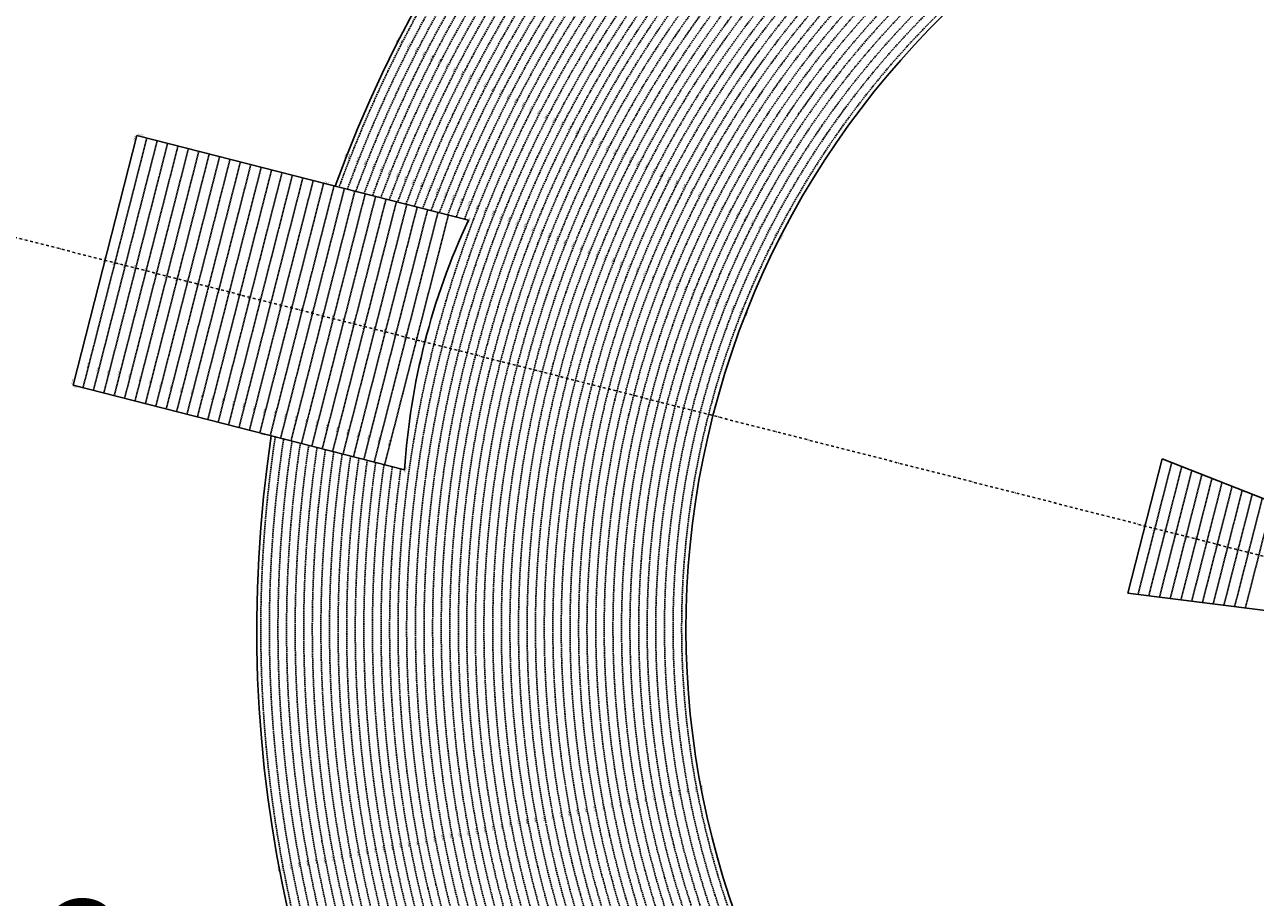
# Model space of a CAD drawing. Extents: x 1538956 to 1571595, y 5042519 to 5072519.
# Drawn here: x 1546614 to 1552347, y 5056510 to 5060576 of the extents above; entities that cross this region are included whole.
import ezdxf
from ezdxf.enums import TextEntityAlignment as Align

# ---------------------------------------------------------------- set-up
doc = ezdxf.new("R2010")
doc.units = 0
doc.header["$LTSCALE"] = 2
doc.header["$MEASUREMENT"] = 0
doc.linetypes.add('NASCOSTA2', pattern=[4.7625, 3.175, -1.5875])
doc.linetypes.add('TRATTOPUNTO2', pattern=[12.7, 6.35, -3.175, 0, -3.175])
for name, color, linetype in [('base_cat_ret_foglio', 71, 'Continuous'), ('conica', 8, 'Continuous'), ('decollo', 8, 'Continuous'), ('esterna_e', 8, 'Continuous'), ('infrastrutture', 7, 'Continuous'), ('inviluppo', 255, 'Continuous'), ('orizzontale_i', 8, 'Continuous')]:
    doc.layers.add(name, color=color, linetype=linetype)
doc.styles.add('PC01', font='ARIAL.TTF')

msp = doc.modelspace()

# ---------------------------------------------------------------- linework, layer by layer
at = {"layer": 'conica', "linetype": 'NASCOSTA2', "flags": 128}
for points in [[(1548390.4, 5059739.3, -0.383443), (1555097.1, 5063249.4), (1557939.6, 5062523.2, -0.363268), (1562184.2, 5056624.8)], [(1548429.4, 5059729.4, -0.383226), (1555087.2, 5063210.7), (1557929.7, 5062484.5, -0.363211), (1562144.3, 5056628.9)], [(1548663.3, 5059669.6, -0.381853), (1555027.8, 5062978.1), (1557870.3, 5062251.9, -0.381853), (1561867.8, 5056296)], [(1561531.8, 5055143.4, -0.381612), (1555216.2, 5051863.6), (1552373.8, 5052589.8, -1), (1555017.9, 5062939.4), (1557860.4, 5062213.2, -0.381368), (1561829.5, 5056310.5, -0.381368)], [(1561453.8, 5055163.3, -0.38112), (1555236, 5051941.1), (1552393.6, 5052667.3, -1.000001), (1554998.1, 5062861.9), (1557840.6, 5062135.7, -0.38112), (1561750.8, 5056325.9, -0.38112)], [(1561414.8, 5055173.3, -0.380868), (1555245.9, 5051979.9), (1552403.5, 5052706.1, -1.000001), (1554988.2, 5062823.1), (1557830.7, 5062096.9, -0.380868), (1561711.8, 5056335.9, -0.380868)], [(1561375.8, 5055183.2, -0.380612), (1555255.8, 5052018.6), (1552413.4, 5052744.8, -1.000001), (1554978.3, 5062784.4), (1557820.8, 5062058.2, -0.380612), (1561672.8, 5056345.9, -0.380612)], [(1561336.7, 5055193.2, -0.380353), (1555265.7, 5052057.4), (1552423.3, 5052783.6, -1.000001), (1554968.4, 5062745.6), (1557810.9, 5062019.4, -0.380353), (1561633.8, 5056355.8, -0.380353)], [(1561297.7, 5055203.2, -0.380089), (1555275.6, 5052096.1), (1552433.2, 5052822.3, -1.000001), (1554958.5, 5062706.8), (1557801, 5061980.6, -0.380089), (1561594.7, 5056365.8)], [(1561985.6, 5054568.8, -0.363694), (1555057.8, 5051243.5), (1552215.3, 5051969.7, -0.385079), (1547781.7, 5058656.3, -0.383658)], [(1561948.8, 5054584.3, -0.363643), (1555067.7, 5051282.3), (1552225.2, 5052008.5, -0.384884), (1547820.6, 5058646.3, -0.384884)], [(1561838.1, 5054631, -0.363487), (1555097.4, 5051398.5), (1552254.9, 5052124.7, -0.384283), (1547937.5, 5058616.5, -0.383658)], [(1561801.3, 5054646.5, -0.363433), (1555107.3, 5051437.3), (1552264.8, 5052163.5, -0.384078), (1547976.5, 5058606.5, -0.383658)], [(1561690.6, 5054693.2, -0.363268), (1555137, 5051553.6), (1552294.5, 5052279.8, -0.383443), (1548093.4, 5058576.7, -0.383443)], [(1561653.8, 5054708.7, -0.363211), (1555146.9, 5051592.3), (1552304.4, 5052318.5, -0.383226), (1548132.4, 5058566.7, -0.383226)], [(1561570.8, 5055133.4, -0.381853), (1555206.3, 5051824.8), (1552363.9, 5052551, -0.381853), (1548366.3, 5058506.9, -0.381853)]]:
    msp.add_lwpolyline(points, format="xyb", dxfattribs=at)
at = {"layer": 'conica', "color": 255, "linetype": 'NASCOSTA2', "flags": 128}
for points in [[(1561492.8, 5055153.3, -0.381368), (1555226.1, 5051902.4), (1552383.7, 5052628.6, -1), (1555008, 5062900.6), (1557850.5, 5062174.4, -0.381368), (1561789.8, 5056316)], [(1561727.5, 5054677.6, -0.363324), (1555127.1, 5051514.8), (1552284.6, 5052241, -0.383658), (1548054.4, 5058586.6)]]:
    msp.add_lwpolyline(points, format="xyb", dxfattribs=at)
at = {"layer": 'conica', "linetype": 'NASCOSTA2', "flags": 128}
for points in [[(1554948.6, 5062668.1), (1557791, 5061941.9, -1), (1555285.5, 5052134.9), (1552443.1, 5052861.1, -1.000001)], [(1554938.7, 5062629.3), (1557781.1, 5061903.1, -1), (1555295.4, 5052173.6), (1552453, 5052899.8, -1)], [(1554928.8, 5062590.6), (1557771.2, 5061864.4, -1), (1555305.3, 5052212.4), (1552462.9, 5052938.6, -1)], [(1554918.9, 5062551.8), (1557761.3, 5061825.6, -1), (1555315.2, 5052251.2), (1552472.8, 5052977.4, -1)], [(1554899.1, 5062474.3), (1557741.5, 5061748.1, -1.000001), (1555335, 5052328.7), (1552492.6, 5053054.9, -1.000001)], [(1554889.2, 5062435.6), (1557731.6, 5061709.4, -1.000001), (1555344.9, 5052367.4), (1552502.5, 5053093.6, -1.000001)], [(1554879.3, 5062396.8), (1557721.7, 5061670.6, -1), (1555354.8, 5052406.2), (1552512.4, 5053132.4, -1.000001)], [(1554869.4, 5062358), (1557711.8, 5061631.8, -1), (1555364.7, 5052444.9), (1552522.3, 5053171.1, -1.000001)], [(1554859.5, 5062319.3), (1557701.9, 5061593.1, -1), (1555374.6, 5052483.7), (1552532.2, 5053209.9, -1)], [(1554849.6, 5062280.5), (1557692, 5061554.3, -1), (1555384.5, 5052522.4), (1552542.1, 5053248.6, -1.000001)], [(1554839.7, 5062241.8), (1557682.1, 5061515.6, -1), (1555394.4, 5052561.2), (1552552, 5053287.4, -1.000001)], [(1554829.8, 5062203), (1557672.2, 5061476.8, -1), (1555404.3, 5052599.9), (1552561.9, 5053326.2, -1)], [(1554819.9, 5062164.3), (1557662.3, 5061438.1, -1), (1555414.2, 5052638.7), (1552571.8, 5053364.9, -1.000001)], [(1554800.1, 5062086.8), (1557642.5, 5061360.6, -1.000001), (1555434, 5052716.2), (1552591.6, 5053442.4, -1)], [(1554790.2, 5062048), (1557632.6, 5061321.8, -1.000001), (1555443.9, 5052755), (1552601.5, 5053481.2, -1.000001)], [(1554780.3, 5062009.2), (1557622.7, 5061283, -1.000001), (1555453.8, 5052793.7), (1552611.4, 5053519.9, -1)], [(1554770.4, 5061970.5), (1557612.8, 5061244.3, -1.000001), (1555463.7, 5052832.5), (1552621.3, 5053558.7, -1.000001)], [(1554760.5, 5061931.7), (1557602.9, 5061205.5, -1.000001), (1555473.6, 5052871.2), (1552631.2, 5053597.4, -1)], [(1554750.6, 5061893), (1557593, 5061166.8, -1), (1555483.5, 5052910), (1552641.1, 5053636.2, -1)], [(1554740.7, 5061854.2), (1557583.1, 5061128, -1.000001), (1555493.4, 5052948.7), (1552651, 5053674.9, -1)], [(1554730.8, 5061815.5), (1557573.2, 5061089.3, -1.000001), (1555503.3, 5052987.5), (1552660.9, 5053713.7, -1)], [(1554720.9, 5061776.7), (1557563.3, 5061050.5, -1.000001), (1555513.2, 5053026.3), (1552670.8, 5053752.5, -1)], [(1554701.1, 5061699.2), (1557543.5, 5060973, -1), (1555533.1, 5053103.8), (1552690.6, 5053830, -1.000001)], [(1554691.2, 5061660.5), (1557533.6, 5060934.3, -1), (1555543, 5053142.5), (1552700.5, 5053868.7, -1.000001)]]:
    msp.add_lwpolyline(points, format="xyb", close=True, dxfattribs=at)
at = {"layer": 'conica', "color": 255, "linetype": 'NASCOSTA2', "flags": 128}
for points in [[(1554909, 5062513.1), (1557751.4, 5061786.9, -1), (1555325.1, 5052289.9), (1552482.7, 5053016.1, -1.000001)], [(1554810, 5062125.5), (1557652.4, 5061399.3, -1), (1555424.1, 5052677.5), (1552581.7, 5053403.7, -1.000001)], [(1554711, 5061738), (1557553.4, 5061011.8, -1.000001), (1555523.2, 5053065), (1552680.7, 5053791.2, -1.000001)]]:
    msp.add_lwpolyline(points, format="xyb", close=True, dxfattribs=at)
at = {"layer": 'conica', "linetype": 'NASCOSTA2'}
for radius, start, end in [(5981, 75.66839, 159.91094), (5941, 75.66839, 159.87205), (5901, 75.66839, 159.83262), (5861, 75.66839, 159.79265), (5821, 75.66839, 159.75213), (5781, 75.66839, 159.71105), (5741, 75.66839, 159.66939), (5581, 75.66841, 159.49675), (5541, 75.66841, 159.45202), (5501, 75.66841, 159.40664), (5461, 75.66841, 159.36059), (5421, 75.66841, 159.31385), (5901, 171.50419, 255.66843), (5861, 171.54416, 255.66843), (5741, 171.66743, 255.66843), (5581, 171.84007, 255.66841), (5541, 171.8848, 255.66841), (5501, 171.93018, 255.66841), (5461, 171.97623, 255.66841), (5421, 172.02296, 255.66841)]:
    msp.add_arc((1553695.8, 5057764.6), radius, start, end, dxfattribs=at)
at = {"layer": 'conica', "color": 255, "linetype": 'NASCOSTA2'}
msp.add_arc((1553695.8, 5057764.6), 5701, 75.66839, 159.62714, dxfattribs=at)
at = {"layer": 'decollo', "linetype": 'NASCOSTA2', "ltscale": 0.5}
for p, q in [((1546886.3, 5058885.1), (1547183.3, 5060047.7)), ((1546934.7, 5058872.7), (1547231.7, 5060035.3)), ((1546983.2, 5058860.3), (1547280.2, 5060023)), ((1547031.6, 5058847.9), (1547328.6, 5060010.6)), ((1547080, 5058835.5), (1547377.1, 5059998.2)), ((1547128.5, 5058823.2), (1547425.5, 5059985.8)), ((1547176.9, 5058810.8), (1547474, 5059973.4)), ((1547225.4, 5058798.4), (1547522.4, 5059961.1)), ((1547273.8, 5058786), (1547570.9, 5059948.7)), ((1547322.3, 5058773.7), (1547619.3, 5059936.3)), ((1547370.7, 5058761.3), (1547667.7, 5059923.9)), ((1547419.1, 5058748.9), (1547716.2, 5059911.6)), ((1547467.6, 5058736.5), (1547764.6, 5059899.2)), ((1547516, 5058724.2), (1547813.1, 5059886.8)), ((1547564.5, 5058711.8), (1547861.5, 5059874.4)), ((1547612.9, 5058699.4), (1547910, 5059862.1)), ((1547661.4, 5058687), (1547958.4, 5059849.7)), ((1547709.8, 5058674.6), (1548006.9, 5059837.3)), ((1547758.3, 5058662.3), (1548055.3, 5059824.9)), ((1547806.7, 5058649.9), (1548103.7, 5059812.6)), ((1547855.1, 5058637.5), (1548152.2, 5059800.2)), ((1547903.6, 5058625.1), (1548200.6, 5059787.8)), ((1547952, 5058612.8), (1548249.1, 5059775.4)), ((1548000.5, 5058600.4), (1548297.5, 5059763)), ((1548048.9, 5058588), (1548346, 5059750.7)), ((1548097.4, 5058575.6), (1548394.4, 5059738.3)), ((1548145.8, 5058563.3), (1548442.8, 5059725.9)), ((1548194.3, 5058550.9), (1548491.3, 5059713.5)), ((1548242.7, 5058538.5), (1548539.7, 5059701.2)), ((1548291.1, 5058526.1), (1548588.2, 5059688.8)), ((1551800.7, 5057921.7), (1551957.6, 5058535.7)), ((1551850.7, 5057915.4), (1552004.5, 5058517.3)), ((1551900.7, 5057909.1), (1552051.4, 5058498.9)), ((1551950.7, 5057902.7), (1552098.3, 5058480.4)), ((1552000.7, 5057896.4), (1552145.2, 5058462)), ((1552050.7, 5057890.1), (1552192.1, 5058443.6)), ((1552100.7, 5057883.8), (1552239, 5058425.1)), ((1552150.7, 5057877.5), (1552285.9, 5058406.7)), ((1552200.7, 5057871.1), (1552332.8, 5058388.3)), ((1552250.7, 5057864.8), (1552379.7, 5058369.8)), ((1552300.7, 5057858.5), (1552426.6, 5058351.4))]:
    msp.add_line(p, q, dxfattribs=at)
at = {"layer": 'infrastrutture', "color": 8, "linetype": 'TRATTOPUNTO2'}
msp.add_line((1539104.5, 5061492.4), (1571136.4, 5053308.8), dxfattribs=at)
at = {"layer": 'inviluppo'}
msp.add_line((1551753.3, 5057927.7), (1551913.1, 5058553.2), dxfattribs=at).dxf.unprotected_set("ltscale", 0)
for points in [[(1548060.2, 5059823.7, -0.38517), (1555181, 5063577.9), (1558023.5, 5062851.7, -0.363718), (1562521.5, 5056590.6)], [(1548681.3, 5059665), (1547137.3, 5060059.5), (1546840.2, 5058896.8), (1548384.3, 5058502.3, -0.093599), (1548681.3, 5059665)], [(1562003.1, 5054561.4, -0.363718), (1555053.1, 5051225.1), (1552210.6, 5051951.3, -0.38517), (1547763.2, 5058661, -0.38517)]]:
    msp.add_lwpolyline(points, format="xyb", dxfattribs=at).dxf.unprotected_set("ltscale", 0)
msp.add_lwpolyline([(1557528.4, 5060913.9), (1554686, 5061640.1, 1), (1552705.7, 5053889.1), (1555548.2, 5053162.9, 1)], format="xyb", close=True, dxfattribs=at).dxf.unprotected_set("ltscale", 0)
msp.add_lwpolyline([(1551753.3, 5057927.7), (1553615.4, 5057692.2), (1553660, 5057866.6), (1551913.1, 5058553.2)], dxfattribs=at).dxf.unprotected_set("ltscale", 0)

# ---------------------------------------------------------------- texts
at = {"layer": 'base_cat_ret_foglio', "color": 92, "insert": (1547092.6, 5055351.5), "char_height": 600, "width": 7879.246, "attachment_point": 6, "style": 'PC01'}
msp.add_mtext('{\\fArial|b0|i0|c238|p34;Dalmine\\Pcens. Sforzatica\\Pfoglio 30}8', dxfattribs=at)
at = {"layer": 'conica', "char_height": 6, "width": 250, "attachment_point": 8, "style": 'PC01'}
for s, insert, rotation in [('{\\fArial|b0|i0|c238|p34;374.}95', (1548354.4, 5060502), 62.86516), ('374.00', (1548371.3, 5060493.4, 85.3), 62.86516), ('372.00', (1548406.9, 5060475.1, 85.3), 62.86516), ('370.00', (1548442.5, 5060456.9, 85.3), 62.86516), ('368.00', (1548478.1, 5060438.6, 85.3), 62.86516), ('366.00', (1548513.7, 5060420.4, 85.3), 62.86516), ('364.00', (1548549.3, 5060402.1, 85.3), 62.86516), ('362.00', (1548584.9, 5060383.9, 85.3), 62.86516), ('360.00', (1548620.5, 5060365.6, 85.3), 62.86516), ('358.00', (1548656.1, 5060347.4, 85.2), 62.86516), ('356.00', (1548691.7, 5060329.2, 85.2), 62.86516), ('354.00', (1548727.3, 5060310.9, 85.2), 62.86516), ('352.00', (1548762.9, 5060292.7, 85.2), 62.86516), ('350.00', (1548798.5, 5060274.4, 85.2), 62.86516), ('348.00', (1548834.1, 5060256.2, 85.2), 62.86516), ('346.00', (1548869.7, 5060237.9, 85.2), 62.86516), ('344.00', (1548905.3, 5060219.7, 85.2), 62.86516), ('342.00', (1548940.9, 5060201.5), 63.71727), ('340.00', (1548976.5, 5060183.2, 85.2), 62.86516), ('338.00', (1549012.1, 5060165, 85.2), 62.86516), ('336.00', (1549047.7, 5060146.7, 85.2), 62.86516), ('334.00', (1549083.3, 5060128.5, 85.2), 62.86516), ('332.00', (1549118.9, 5060110.2, 85.2), 62.86516), ('330.00', (1549154.5, 5060092, 85.2), 62.86516), ('328.00', (1549190.1, 5060073.8, 85.2), 62.86516), ('326.00', (1549225.7, 5060055.5, 85.2), 62.86516), ('324.00', (1549261.3, 5060037.3, 85.2), 62.86516), ('{\\fArial|b0|i0|c238|p34;374.}95', (1548112.3, 5059966.4), 68.47876), ('322.00', (1549296.9, 5060019, 85.2), 62.86516), ('320.00', (1549332.5, 5060000.8, 85.2), 62.86516), ('318.00', (1549368.1, 5059982.5), 62.86516), ('316.00', (1549403.7, 5059964.3), 62.86516), ('374.00', (1548130, 5059959.4, 85.3), 68.47876), ('372.00', (1548167.2, 5059944.8, 85.3), 68.47876), ('370.00', (1548204.4, 5059930.1, 85.3), 68.47876), ('368.00', (1548241.6, 5059915.4, 85.3), 68.47876), ('314.00', (1549439.3, 5059946), 62.86516), ('312.00', (1549474.9, 5059927.8), 62.86516), ('310.00', (1549510.5, 5059909.6), 62.86516), ('366.00', (1548278.8, 5059900.7, 85.3), 68.47876), ('364.00', (1548316, 5059886.1, 85.3), 68.47876), ('362.00', (1548353.2, 5059871.4, 85.3), 68.47876), ('360.00', (1548390.4, 5059856.7, 85.3), 68.47876), ('308.00', (1549546.1, 5059891.3), 62.86516), ('306.00', (1549581.7, 5059873.1), 62.86516), ('304.00', (1549617.3, 5059854.8), 62.86516), ('358.00', (1548427.6, 5059842, 85.2), 68.47876), ('356.00', (1548464.9, 5059827.4, 85.2), 68.47876), ('354.00', (1548502.1, 5059812.7, 85.2), 68.47876), ('352.00', (1548539.3, 5059798, 85.2), 68.47876), ('302.00', (1549652.8, 5059836.6), 62.86516), ('300.00', (1549688.4, 5059818.3), 62.86516), ('{\\fArial|b0|i0|c238|p34;2}98.00', (1549724, 5059800.1), 62.86516), ('350.00', (1548576.5, 5059783.3, 85.2), 68.47876), ('348.00', (1548613.7, 5059768.7, 85.2), 68.47876), ('346.00', (1548650.9, 5059754, 85.2), 68.47876), ('344.00', (1548688.1, 5059739.3, 85.2), 68.47876), ('{\\fArial|b0|i0|c238|p34;2}96.00', (1549759.6, 5059781.9), 62.86516), ('{\\fArial|b0|i0|c238|p34;2}94.00', (1549795.2, 5059763.6), 62.86516), ('{\\fArial|b0|i0|c238|p34;2}92.00', (1549830.8, 5059745.4), 62.86516), ('342.00', (1548725.3, 5059724.6), 69.33087), ('340.00', (1548762.5, 5059710, 85.2), 68.47876), ('338.00', (1548799.8, 5059695.3, 85.2), 68.47876), ('336.00', (1548837, 5059680.6, 85.2), 68.47876), ('{\\fArial|b0|i0|c238|p34;2}90.00', (1549866.4, 5059727.1), 62.86516), ('{\\fArial|b0|i0|c238|p34;2}88.00', (1549902, 5059708.9), 62.86516), ('{\\fArial|b0|i0|c238|p34;2}86.00', (1549937.6, 5059690.6), 62.86516), ('334.00', (1548874.2, 5059666, 85.2), 68.47876), ('332.00', (1548911.4, 5059651.3, 85.2), 68.47876), ('330.00', (1548948.6, 5059636.6, 85.2), 68.47876), ('328.00', (1548985.8, 5059621.9, 85.2), 68.47876), ('{\\fArial|b0|i0|c238|p34;2}84.00', (1549973.2, 5059672.4), 62.86516), ('282.00', (1550008.8, 5059654.2), 62.86516), ('{\\fArial|b0|i0|c238|p34;2}80.00', (1550044.4, 5059635.9), 62.86516), ('326.00', (1549023, 5059607.3, 85.2), 68.47876), ('324.00', (1549060.2, 5059592.6, 85.2), 68.47876), ('322.00', (1549097.4, 5059577.9, 85.2), 68.47876), ('320.00', (1549134.7, 5059563.2, 85.2), 68.47876), ('{\\fArial|b0|i0|c238|p34;2}78.00', (1550080, 5059617.7), 62.86516), ('{\\fArial|b0|i0|c238|p34;2}76.00', (1550115.6, 5059599.4), 62.86516), ('318.00', (1549171.9, 5059548.6), 68.47876), ('316.00', (1549209.1, 5059533.9), 68.47876), ('314.00', (1549246.3, 5059519.2), 68.47876), ('312.00', (1549283.5, 5059504.5), 68.47876), ('310.00', (1549320.7, 5059489.9), 68.47876), ('308.00', (1549357.9, 5059475.2), 68.47876), ('306.00', (1549395.1, 5059460.5), 68.47876), ('304.00', (1549432.3, 5059445.8), 68.47876), ('302.00', (1549469.6, 5059431.2), 68.47876), ('300.00', (1549506.8, 5059416.5), 68.47876), ('{\\fArial|b0|i0|c238|p34;2}98.00', (1549544, 5059401.8), 68.47876), ('{\\fArial|b0|i0|c238|p34;2}96.00', (1549581.2, 5059387.1), 68.47876), ('{\\fArial|b0|i0|c238|p34;2}94.00', (1549618.4, 5059372.5), 68.47876), ('{\\fArial|b0|i0|c238|p34;2}92.00', (1549655.6, 5059357.8), 68.47876), ('{\\fArial|b0|i0|c238|p34;2}90.00', (1549692.8, 5059343.1), 68.47876), ('{\\fArial|b0|i0|c238|p34;2}88.00', (1549730, 5059328.5), 68.47876), ('{\\fArial|b0|i0|c238|p34;2}86.00', (1549767.2, 5059313.8), 68.47876), ('{\\fArial|b0|i0|c238|p34;2}84.00', (1549804.5, 5059299.1), 68.47876), ('282.00', (1549841.7, 5059284.4), 68.47876), ('{\\fArial|b0|i0|c238|p34;2}80.00', (1549878.9, 5059269.8), 68.47876), ('{\\fArial|b0|i0|c238|p34;2}78.00', (1549916.1, 5059255.1), 68.47876), ('{\\fArial|b0|i0|c238|p34;2}76.00', (1549953.3, 5059240.4), 68.47876), ('282.00', (1549625.7, 5056990.8), 100.76402), ('{\\fArial|b0|i0|c238|p34;2}80.00', (1549665, 5056998.3), 100.76402), ('{\\fArial|b0|i0|c238|p34;2}78.00', (1549704.3, 5057005.8), 100.76402), ('{\\fArial|b0|i0|c238|p34;2}76.00', (1549743.6, 5057013.2), 100.76402), ('{\\fArial|b0|i0|c238|p34;2}98.00', (1549311.4, 5056931.1), 100.76402), ('{\\fArial|b0|i0|c238|p34;2}96.00', (1549350.6, 5056938.5), 100.76402), ('{\\fArial|b0|i0|c238|p34;2}94.00', (1549389.9, 5056946), 100.76402), ('{\\fArial|b0|i0|c238|p34;2}92.00', (1549429.2, 5056953.5), 100.76402), ('{\\fArial|b0|i0|c238|p34;2}90.00', (1549468.5, 5056960.9), 100.76402), ('{\\fArial|b0|i0|c238|p34;2}88.00', (1549507.8, 5056968.4), 100.76402), ('{\\fArial|b0|i0|c238|p34;2}86.00', (1549547.1, 5056975.9), 100.76402), ('{\\fArial|b0|i0|c238|p34;2}84.00', (1549586.4, 5056983.4), 100.76402), ('314.00', (1548997, 5056871.3), 100.76402), ('312.00', (1549036.3, 5056878.8), 100.76402), ('310.00', (1549075.6, 5056886.2), 100.76402), ('308.00', (1549114.9, 5056893.7), 100.76402), ('306.00', (1549154.2, 5056901.2), 100.76402), ('304.00', (1549193.5, 5056908.6), 100.76402), ('302.00', (1549232.8, 5056916.1), 100.76402), ('300.00', (1549272.1, 5056923.6), 100.76402), ('328.00', (1548721.9, 5056819, 85.2), 100.76402), ('326.00', (1548761.2, 5056826.5, 85.2), 100.76402), ('324.00', (1548800.5, 5056833.9, 85.2), 100.76402), ('322.00', (1548839.8, 5056841.4, 85.2), 100.76402), ('320.00', (1548879.1, 5056848.9, 85.2), 100.76402), ('318.00', (1548918.4, 5056856.4), 100.76402), ('316.00', (1548957.7, 5056863.8), 100.76402), ('344.00', (1548407.5, 5056759.2, 85.2), 100.76402), ('342.00', (1548446.8, 5056766.7), 101.61613), ('340.00', (1548486.1, 5056774.2, 85.2), 100.76402), ('338.00', (1548525.4, 5056781.6, 85.2), 100.76402), ('336.00', (1548564.7, 5056789.1, 85.2), 100.76402), ('334.00', (1548604, 5056796.6, 85.2), 100.76402), ('332.00', (1548643.3, 5056804.1, 85.2), 100.76402), ('330.00', (1548682.6, 5056811.5, 85.2), 100.76402), ('360.00', (1548093.2, 5056699.5, 85.3), 100.76402), ('358.00', (1548132.5, 5056706.9, 85.2), 100.76402), ('356.00', (1548171.8, 5056714.4, 85.2), 100.76402), ('354.00', (1548211.1, 5056721.9, 85.2), 100.76402), ('352.00', (1548250.4, 5056729.4, 85.2), 100.76402), ('350.00', (1548289.7, 5056736.8, 85.2), 100.76402), ('348.00', (1548329, 5056744.3, 85.2), 100.76402), ('346.00', (1548368.2, 5056751.8, 85.2), 100.76402), ('{\\fArial|b0|i0|c238|p34;374.}95', (1547799.4, 5056643.6), 100.76402), ('374.00', (1547818.1, 5056647.2, 85.3), 100.76402), ('372.00', (1547857.4, 5056654.6, 85.3), 100.76402), ('370.00', (1547896.7, 5056662.1, 85.3), 100.76402), ('368.00', (1547936, 5056669.6, 85.3), 100.76402), ('366.00', (1547975.3, 5056677.1, 85.3), 100.76402), ('364.00', (1548014.6, 5056684.5, 85.3), 100.76402), ('362.00', (1548053.9, 5056692, 85.3), 100.76402)]:
    msp.add_mtext(s, dxfattribs=dict(at, insert=insert, rotation=rotation))
at = {"layer": 'decollo', "style": 'PC01'}
for s, p in [('343.08', (1548681.3, 5059665)), ('344.20', (1548478.4, 5059097.6)), ('343.08', (1548384.3, 5058502.3))]:
    msp.add_text(s, height=6, rotation=75.66841, dxfattribs=at).set_placement(p, align=Align.TOP_CENTER)
at = {"layer": 'decollo', "linetype": 'NASCOSTA2', "ltscale": 0.5, "style": 'PC01'}
for s, p in [('374.95', (1546988.8, 5059478.1)), ('374.00', (1547034.8, 5059466.4)), ('373.00', (1547083.2, 5059454)), ('372.00', (1547131.7, 5059441.6)), ('371.00', (1547180.1, 5059429.2)), ('370.00', (1547228.6, 5059416.9)), ('369.00', (1547277, 5059404.5)), ('368.00', (1547325.4, 5059392.1)), ('367.00', (1547373.9, 5059379.7)), ('366.00', (1547422.3, 5059367.4)), ('365.00', (1547470.8, 5059355)), ('364.00', (1547519.2, 5059342.6)), ('363.00', (1547567.7, 5059330.2)), ('362.00', (1547616.1, 5059317.9)), ('361.00', (1547664.6, 5059305.5)), ('360.00', (1547713, 5059293.1)), ('359.00', (1547761.4, 5059280.7)), ('358.00', (1547809.9, 5059268.4)), ('357.00', (1547858.3, 5059256)), ('356.00', (1547906.8, 5059243.6)), ('355.00', (1547955.2, 5059231.2)), ('354.00', (1548003.7, 5059218.8)), ('353.00', (1548052.1, 5059206.5)), ('352.00', (1548100.6, 5059194.1)), ('351.00', (1548149, 5059181.7)), ('350.00', (1548197.4, 5059169.3)), ('349.00', (1548245.9, 5059157)), ('348.00', (1548294.3, 5059144.6)), ('347.00', (1548342.8, 5059132.2)), ('346.00', (1548391.2, 5059119.8)), ('345.00', (1548439.7, 5059107.5)), ('374.00', (1546911.8, 5058985.1)), ('373.00', (1546960.3, 5058972.7)), ('372.00', (1547008.7, 5058960.3)), ('371.00', (1547057.1, 5058947.9)), ('370.00', (1547105.6, 5058935.6)), ('369.00', (1547154, 5058923.2)), ('368.00', (1547202.5, 5058910.8)), ('367.00', (1547250.9, 5058898.4)), ('366.00', (1547299.4, 5058886)), ('365.00', (1547347.8, 5058873.7)), ('364.00', (1547396.3, 5058861.3)), ('363.00', (1547444.7, 5058848.9)), ('362.00', (1547493.1, 5058836.5)), ('361.00', (1547541.6, 5058824.2)), ('360.00', (1547590, 5058811.8)), ('359.00', (1547638.5, 5058799.4)), ('358.00', (1547686.9, 5058787)), ('357.00', (1547735.4, 5058774.7)), ('356.00', (1547783.8, 5058762.3)), ('355.00', (1547832.2, 5058749.9)), ('354.00', (1547880.7, 5058737.5)), ('353.00', (1547929.1, 5058725.2)), ('352.00', (1547977.6, 5058712.8)), ('351.00', (1548026, 5058700.4)), ('350.00', (1548074.5, 5058688)), ('349.00', (1548122.9, 5058675.6)), ('348.00', (1548171.4, 5058663.3)), ('347.00', (1548219.8, 5058650.9)), ('346.00', (1548268.2, 5058638.5)), ('345.00', (1548316.7, 5058626.1))]:
    msp.add_text(s, height=6, rotation=75.66841, dxfattribs=at).set_placement(p, align=Align.BOTTOM_CENTER)
at = {"layer": 'decollo', "ltscale": 30, "style": 'PC01'}
for s, p in [('274.95', (1551833.2, 5058240.5)), ('274.00', (1551879.2, 5058228.7)), ('273.00', (1551927.6, 5058216.3)), ('272.00', (1551976.1, 5058204)), ('271.00', (1552024.5, 5058191.6)), ('270.00', (1552073, 5058179.2)), ('269.00', (1552121.4, 5058166.8)), ('268.00', (1552169.8, 5058154.5)), ('267.00', (1552218.3, 5058142.1)), ('266.00', (1552266.7, 5058129.7)), ('265.00', (1552315.2, 5058117.3))]:
    msp.add_text(s, height=6, rotation=75.66841, dxfattribs=at).set_placement(p, align=Align.BOTTOM_CENTER)
at = {"layer": 'esterna_e', "char_height": 6, "style": 'PC01'}
for insert, width, attachment_point, rotation in [((1547134.8, 5060058), 40, 9, 75.69), ((1547139.7, 5060060.9), 197.5, 7, 345.66841), ((1548009.3, 5059838.7), 197.5, 7, 345.66841), ((1546838.8, 5058899.2), 40, 7, 75.69), ((1546841.7, 5058894.4), 97.5, 1, 345.66841), ((1547711.3, 5058672.2), 197.5, 1, 345.66841)]:
    msp.add_mtext('374.95', dxfattribs=dict(at, insert=insert, width=width, attachment_point=attachment_point, rotation=rotation))
at = {"layer": 'orizzontale_i', "char_height": 6, "width": 250, "attachment_point": 2, "style": 'PC01'}
for insert, rotation in [((1550137.9, 5059588), 62.86516), ((1549976.6, 5059231.2), 68.47876), ((1549768.2, 5057017.9), 100.76402)]:
    msp.add_mtext('{\\fArial|b0|i0|c238|p34;274.}95', dxfattribs=dict(at, insert=insert, rotation=rotation))

doc.saveas('drawing.dxf')
